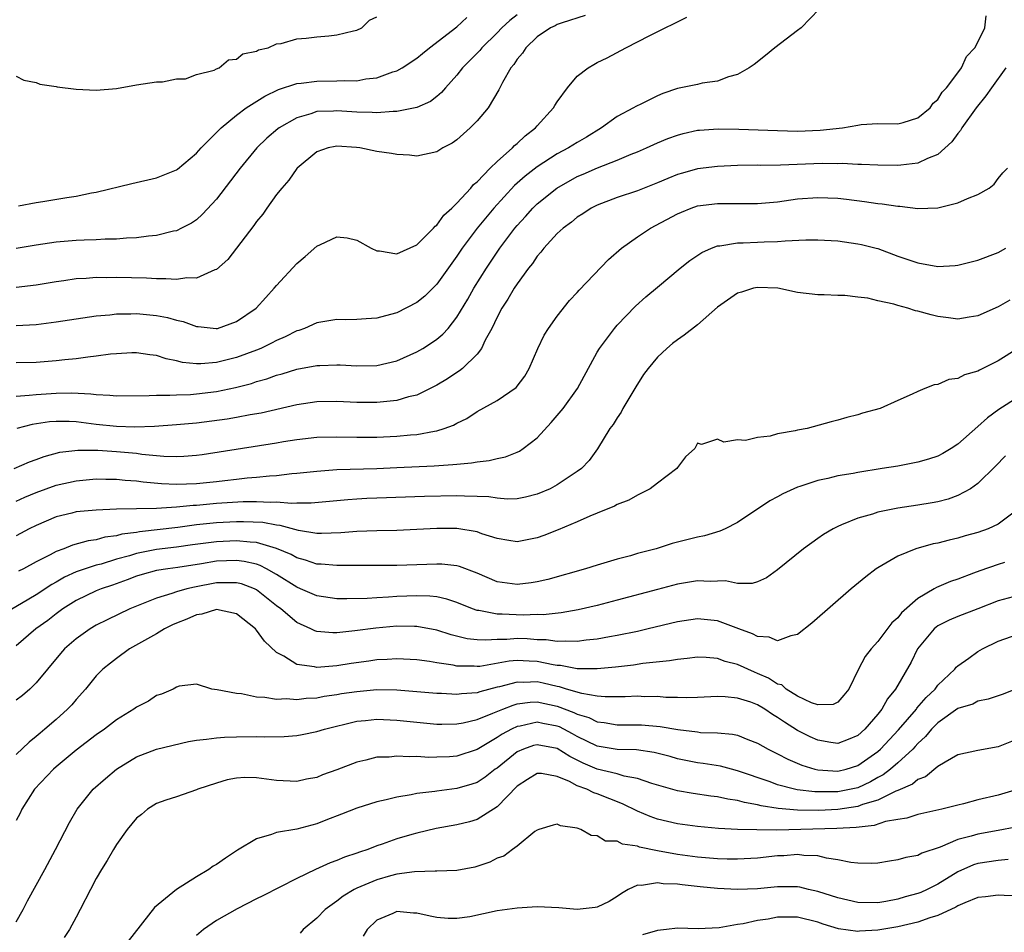
# Model space of a CAD drawing. Units: inches. Extents: x 2622000 to 2625000, y 1497000 to 1500000.
# Drawn here: x 2622473 to 2622572, y 1497173 to 1497264 of the extents above; entities that cross this region are included whole.
import ezdxf

# ---------------------------------------------------------------- set-up
doc = ezdxf.new("R2010")
doc.units = ezdxf.units.IN
doc.header["$MEASUREMENT"] = 0
doc.layers.add('LD26221497_2ft', color=215, linetype='Continuous')

msp = doc.modelspace()

# ---------------------------------------------------------------- linework, layer by layer
at = {"layer": 'LD26221497_2ft'}
for points, elevation in [([(2622553.158, 1497264.842), (2622551.355, 1497263), (2622551, 1497262.715), (2622548.709, 1497261), (2622547.782, 1497260.218), (2622546.655, 1497259.345), (2622546.168, 1497259), (2622545, 1497258.329), (2622544.104, 1497258.104), (2622543, 1497257.665), (2622541.463, 1497257.463), (2622541, 1497257.34), (2622539, 1497256.942), (2622537.555, 1497256.445), (2622537, 1497256.215), (2622535.407, 1497255.407), (2622534.855, 1497255.144), (2622534.621, 1497255), (2622533, 1497254.131), (2622531.408, 1497253), (2622529.909, 1497252.091), (2622529, 1497251.561), (2622528.122, 1497251), (2622527, 1497250.421), (2622525, 1497249.131), (2622523.807, 1497248.193), (2622522.747, 1497247.253), (2622520.667, 1497245), (2622519.02, 1497243), (2622517.523, 1497241), (2622517, 1497240.212), (2622516.487, 1497239.513), (2622515, 1497237.402), (2622513.782, 1497236.218), (2622513, 1497235.572), (2622511, 1497234.558), (2622510.379, 1497234.379), (2622509, 1497234.031), (2622507.937, 1497233.937), (2622507, 1497233.89), (2622505.866, 1497233.866), (2622505, 1497233.882), (2622503, 1497233.557), (2622501.792, 1497233), (2622501.205, 1497232.795), (2622501, 1497232.742), (2622499.857, 1497232.142), (2622499, 1497231.79), (2622498.495, 1497231.505), (2622497.435, 1497231), (2622497, 1497230.822), (2622495, 1497230.076), (2622493, 1497229.576), (2622491.444, 1497229.444), (2622491, 1497229.449), (2622489.598, 1497229.598), (2622489, 1497229.765), (2622487.964, 1497229.964), (2622487, 1497230.289), (2622486.357, 1497230.357), (2622485, 1497230.552), (2622484.541, 1497230.541), (2622483, 1497230.457), (2622482.408, 1497230.408), (2622481, 1497230.22), (2622480.138, 1497230.138), (2622479, 1497229.972), (2622477.862, 1497229.862), (2622477, 1497229.749), (2622475, 1497229.604), (2622473, 1497229.571)], 7958), ([(2622523, 1497264.297), (2622522.264, 1497263.737), (2622521.482, 1497263), (2622521, 1497262.488), (2622519.463, 1497261), (2622519.264, 1497260.736), (2622517.562, 1497259), (2622517, 1497258.282), (2622515.846, 1497257), (2622515.466, 1497256.534), (2622515, 1497256.154), (2622514.347, 1497255.653), (2622513, 1497255.043), (2622511, 1497254.639), (2622510.64, 1497254.64), (2622509, 1497254.497), (2622508.532, 1497254.532), (2622507, 1497254.558), (2622505, 1497254.706), (2622504.676, 1497254.676), (2622503, 1497254.627), (2622502.419, 1497254.419), (2622501, 1497254.021), (2622499.24, 1497253), (2622499.102, 1497252.898), (2622498.033, 1497251.967), (2622497.035, 1497251), (2622495.366, 1497249), (2622493, 1497245.905), (2622491.603, 1497244.397), (2622491, 1497243.845), (2622490.489, 1497243.511), (2622489.517, 1497243), (2622489, 1497242.747), (2622488.692, 1497242.692), (2622487, 1497242.272), (2622486.212, 1497242.212), (2622485, 1497242.021), (2622483.997, 1497241.997), (2622483, 1497241.887), (2622481.887, 1497241.887), (2622481, 1497241.826), (2622479.803, 1497241.803), (2622479, 1497241.767), (2622477, 1497241.613), (2622475, 1497241.309), (2622473, 1497240.983)], 7952), ([(2622529.787, 1497264.213), (2622527.489, 1497263.489), (2622527, 1497263.309), (2622526.797, 1497263.203), (2622526.32, 1497263), (2622525, 1497262.103), (2622523.86, 1497261), (2622523.531, 1497260.469), (2622523, 1497259.859), (2622522.682, 1497259.319), (2622522.389, 1497259), (2622521.536, 1497257.536), (2622521.181, 1497256.819), (2622520.106, 1497255), (2622519, 1497253.723), (2622518.308, 1497253), (2622517, 1497251.827), (2622516.52, 1497251.48), (2622515.583, 1497251), (2622515, 1497250.619), (2622513, 1497250.184), (2622512.268, 1497250.267), (2622511, 1497250.336), (2622510.461, 1497250.461), (2622509, 1497250.662), (2622507.296, 1497251), (2622506.96, 1497251.04), (2622505, 1497251.174), (2622504.846, 1497251.155), (2622504.125, 1497251), (2622503, 1497250.619), (2622501.057, 1497249), (2622501, 1497248.939), (2622500.215, 1497247.785), (2622499.514, 1497247), (2622499, 1497246.349), (2622498.018, 1497245), (2622497.611, 1497244.389), (2622497, 1497243.665), (2622496.732, 1497243.268), (2622494.123, 1497239.877), (2622493, 1497238.876), (2622492.829, 1497238.829), (2622491, 1497237.998), (2622490.028, 1497238.028), (2622489, 1497237.862), (2622487.953, 1497237.953), (2622487, 1497237.93), (2622485.995, 1497237.995), (2622483, 1497238.079), (2622482.056, 1497238.056), (2622481, 1497238.066), (2622479.973, 1497237.973), (2622479, 1497237.927), (2622477.744, 1497237.744), (2622477, 1497237.655), (2622475, 1497237.325), (2622473, 1497237.089)], 7954), ([(2622473, 1497226.226), (2622474.315, 1497226.315), (2622475, 1497226.414), (2622476.501, 1497226.501), (2622477, 1497226.544), (2622478.552, 1497226.553), (2622480.47, 1497226.47), (2622481, 1497226.382), (2622482.338, 1497226.338), (2622483, 1497226.253), (2622486.284, 1497226.284), (2622487, 1497226.343), (2622488.326, 1497226.326), (2622489, 1497226.379), (2622490.41, 1497226.41), (2622491, 1497226.455), (2622493, 1497226.695), (2622494.897, 1497227.103), (2622496.489, 1497227.511), (2622497, 1497227.69), (2622498.031, 1497227.969), (2622499, 1497228.324), (2622499.539, 1497228.461), (2622501, 1497228.915), (2622503, 1497229.288), (2622503.308, 1497229.308), (2622505, 1497229.351), (2622505.346, 1497229.346), (2622507, 1497229.256), (2622509, 1497229.304), (2622511, 1497229.765), (2622513, 1497230.653), (2622513.596, 1497231), (2622514.459, 1497231.541), (2622515, 1497231.924), (2622515.59, 1497232.41), (2622516.106, 1497233), (2622517, 1497234.12), (2622518.073, 1497235.927), (2622518.667, 1497237), (2622519.935, 1497239), (2622521.292, 1497241), (2622522.769, 1497243), (2622523, 1497243.277), (2622523.83, 1497244.17), (2622524.567, 1497245), (2622525, 1497245.415), (2622526.953, 1497247), (2622529, 1497248.142), (2622529.607, 1497248.393), (2622531.016, 1497249.016), (2622533, 1497249.782), (2622534.373, 1497250.372), (2622535, 1497250.61), (2622535.92, 1497251), (2622537, 1497251.505), (2622538.059, 1497251.941), (2622539, 1497252.28), (2622539.561, 1497252.439), (2622541, 1497252.762), (2622541.21, 1497252.79), (2622543.08, 1497252.921), (2622545.117, 1497252.883), (2622549, 1497252.733), (2622551, 1497252.686), (2622553.236, 1497252.764), (2622555.482, 1497253), (2622557, 1497253.292), (2622557.33, 1497253.33), (2622559, 1497253.433), (2622561, 1497253.413), (2622561.545, 1497253.545), (2622563, 1497254.001), (2622564.219, 1497255), (2622564.511, 1497255.489), (2622565, 1497255.824), (2622565.431, 1497256.569), (2622565.863, 1497257), (2622567, 1497258.513), (2622567.34, 1497259), (2622567.855, 1497260.145), (2622568.673, 1497261), (2622569, 1497261.561), (2622569.697, 1497263), (2622569.813, 1497264.187)], 7960), ([(2622473, 1497258.162), (2622473.782, 1497257.783), (2622475, 1497257.527), (2622475.378, 1497257.378), (2622477, 1497257.129), (2622477.102, 1497257.102), (2622479, 1497256.86), (2622481, 1497256.762), (2622483, 1497256.943), (2622485, 1497257.296), (2622487, 1497257.606), (2622487.601, 1497257.601), (2622489, 1497257.901), (2622489.9, 1497257.901), (2622491, 1497258.349), (2622492.754, 1497258.753), (2622493, 1497258.891), (2622493.271, 1497259), (2622494.201, 1497259.799), (2622495, 1497259.867), (2622495.614, 1497260.386), (2622497, 1497260.676), (2622497.2, 1497260.8), (2622498.165, 1497261), (2622499, 1497261.387), (2622499.441, 1497261.441), (2622501, 1497261.898), (2622501.958, 1497261.958), (2622503, 1497262.096), (2622504.204, 1497262.204), (2622505, 1497262.294), (2622506.684, 1497262.684), (2622507, 1497262.773), (2622507.495, 1497263), (2622508.254, 1497263.746), (2622509, 1497264.099)], 7948), ([(2622473, 1497233.285), (2622475, 1497233.386), (2622477, 1497233.641), (2622479, 1497233.963), (2622481, 1497234.248), (2622482.357, 1497234.357), (2622483, 1497234.432), (2622484.444, 1497234.444), (2622485, 1497234.468), (2622487, 1497234.297), (2622488.098, 1497234.099), (2622489, 1497233.83), (2622489.681, 1497233.681), (2622491, 1497233.182), (2622491.177, 1497233.177), (2622492.975, 1497232.975), (2622493.101, 1497233), (2622495, 1497233.667), (2622496.957, 1497235), (2622497.908, 1497236.092), (2622498.761, 1497237), (2622499, 1497237.289), (2622501, 1497239.461), (2622501.842, 1497240.158), (2622503, 1497241.185), (2622503.374, 1497241.373), (2622505, 1497242.128), (2622506.022, 1497242.022), (2622507, 1497241.807), (2622508.417, 1497241), (2622509, 1497240.736), (2622509.255, 1497240.745), (2622511, 1497240.447), (2622513, 1497241.321), (2622514.655, 1497243), (2622514.807, 1497243.193), (2622515, 1497243.31), (2622515.699, 1497244.301), (2622516.493, 1497245), (2622517, 1497245.483), (2622518.395, 1497247), (2622518.66, 1497247.34), (2622519, 1497247.619), (2622520.316, 1497249), (2622521, 1497249.658), (2622522.53, 1497251), (2622522.755, 1497251.245), (2622523, 1497251.435), (2622523.794, 1497252.206), (2622524.835, 1497253), (2622525, 1497253.206), (2622526.623, 1497255), (2622526.752, 1497255.248), (2622527, 1497255.615), (2622528.019, 1497257), (2622529, 1497258.158), (2622530.092, 1497259), (2622530.658, 1497259.343), (2622531, 1497259.522), (2622532.003, 1497259.997), (2622533.851, 1497261), (2622536.24, 1497262.24), (2622537.774, 1497263), (2622538.612, 1497263.388), (2622539.936, 1497264.064)], 7956), ([(2622473.219, 1497245.219), (2622475, 1497245.562), (2622475.657, 1497245.657), (2622478.057, 1497246.057), (2622479, 1497246.185), (2622480.511, 1497246.511), (2622481, 1497246.591), (2622484.534, 1497247.466), (2622487, 1497248.011), (2622489, 1497248.829), (2622489.101, 1497248.899), (2622491, 1497250.49), (2622491.454, 1497251), (2622493.456, 1497253), (2622495, 1497254.275), (2622495.952, 1497255), (2622497.813, 1497256.187), (2622499.175, 1497256.825), (2622501, 1497257.42), (2622501.459, 1497257.459), (2622503, 1497257.679), (2622505, 1497257.689), (2622505.739, 1497257.739), (2622507, 1497257.712), (2622507.897, 1497257.897), (2622509, 1497258.007), (2622510.594, 1497258.594), (2622511, 1497258.706), (2622511.532, 1497259), (2622513, 1497259.967), (2622513.555, 1497260.445), (2622514.261, 1497261), (2622517, 1497263.086), (2622517.985, 1497264.015)], 7950), ([(2622571.773, 1497259), (2622570.335, 1497257), (2622569.79, 1497256.21), (2622568.814, 1497255), (2622567.375, 1497253), (2622567.257, 1497252.743), (2622567, 1497252.449), (2622566.398, 1497251.602), (2622565, 1497250.352), (2622563.952, 1497249.951), (2622563, 1497249.477), (2622561.296, 1497249.296), (2622561, 1497249.245), (2622559, 1497249.28), (2622557.365, 1497249.365), (2622557, 1497249.367), (2622555.442, 1497249.442), (2622555, 1497249.428), (2622553.444, 1497249.444), (2622549.278, 1497249.278), (2622547.266, 1497249.266), (2622547, 1497249.279), (2622545, 1497249.25), (2622543, 1497249.165), (2622541, 1497248.917), (2622539.5, 1497248.5), (2622539, 1497248.344), (2622538.034, 1497247.966), (2622537, 1497247.512), (2622535, 1497246.723), (2622533, 1497246.047), (2622531, 1497245.301), (2622530.395, 1497245), (2622529.559, 1497244.441), (2622529, 1497244.097), (2622528.415, 1497243.585), (2622527.599, 1497243), (2622527, 1497242.456), (2622525.658, 1497241), (2622525.381, 1497240.619), (2622525, 1497240.218), (2622524.522, 1497239.478), (2622524.134, 1497239), (2622523, 1497237.448), (2622522.705, 1497237), (2622522.09, 1497235.91), (2622521.466, 1497235), (2622521, 1497234.124), (2622520.469, 1497233), (2622519.823, 1497231.823), (2622519.438, 1497231), (2622519, 1497230.438), (2622517.541, 1497229), (2622517.248, 1497228.752), (2622517, 1497228.605), (2622516.047, 1497227.953), (2622515, 1497227.34), (2622514.783, 1497227.217), (2622513, 1497226.348), (2622512.15, 1497226.15), (2622511, 1497225.791), (2622509.68, 1497225.68), (2622509, 1497225.589), (2622507, 1497225.605), (2622505, 1497225.7), (2622503, 1497225.668), (2622501, 1497225.37), (2622497.451, 1497224.549), (2622496.371, 1497224.371), (2622495, 1497224.101), (2622494.06, 1497223.94), (2622491, 1497223.541), (2622489, 1497223.355), (2622486.799, 1497223.201), (2622484.856, 1497223.144), (2622483, 1497223.206), (2622481, 1497223.419), (2622479, 1497223.667), (2622478.299, 1497223.701), (2622477, 1497223.715), (2622476.343, 1497223.657), (2622474.61, 1497223.391), (2622473.057, 1497223)], 7962), ([(2622472.813, 1497219), (2622474.317, 1497219.684), (2622475, 1497219.921), (2622475.78, 1497220.22), (2622477.373, 1497220.627), (2622479.164, 1497220.836), (2622481.167, 1497220.833), (2622483, 1497220.716), (2622485, 1497220.529), (2622485.55, 1497220.45), (2622487.741, 1497220.259), (2622489, 1497220.227), (2622489.75, 1497220.25), (2622491, 1497220.342), (2622491.579, 1497220.421), (2622499, 1497221.566), (2622499.692, 1497221.692), (2622501, 1497221.899), (2622503, 1497222.133), (2622505, 1497222.18), (2622507, 1497222.137), (2622509, 1497222.137), (2622511, 1497222.226), (2622512.375, 1497222.375), (2622513, 1497222.421), (2622514.752, 1497222.752), (2622515, 1497222.779), (2622515.734, 1497223), (2622516.665, 1497223.335), (2622517, 1497223.538), (2622517.984, 1497224.016), (2622519, 1497224.697), (2622521, 1497225.787), (2622522.915, 1497227.085), (2622523.757, 1497228.243), (2622524.208, 1497229), (2622525.062, 1497231), (2622525.692, 1497232.308), (2622526.117, 1497233), (2622527, 1497234.213), (2622528.231, 1497235.769), (2622529, 1497236.57), (2622529.195, 1497236.805), (2622532.122, 1497239.878), (2622533.431, 1497241), (2622535, 1497242.125), (2622536.307, 1497243), (2622539, 1497244.432), (2622539.391, 1497244.609), (2622540.365, 1497245), (2622541, 1497245.22), (2622543, 1497245.473), (2622545, 1497245.45), (2622547, 1497245.454), (2622549, 1497245.639), (2622551, 1497245.915), (2622553, 1497246.069), (2622555, 1497245.979), (2622555.881, 1497245.881), (2622557.671, 1497245.671), (2622559, 1497245.473), (2622559.44, 1497245.44), (2622561, 1497245.184), (2622561.185, 1497245.185), (2622563, 1497244.951), (2622565, 1497245.03), (2622567, 1497245.513), (2622567.961, 1497245.961), (2622569, 1497246.37), (2622570.119, 1497247), (2622570.602, 1497247.398), (2622571, 1497247.938), (2622571.468, 1497248.532), (2622571.95, 1497249)], 7964), ([(2622473, 1497215.753), (2622473.854, 1497216.146), (2622475, 1497216.633), (2622477, 1497217.364), (2622479, 1497217.798), (2622481, 1497217.966), (2622481.95, 1497217.95), (2622483, 1497217.962), (2622483.865, 1497217.865), (2622485, 1497217.795), (2622485.69, 1497217.69), (2622487.505, 1497217.505), (2622489, 1497217.433), (2622491, 1497217.519), (2622493, 1497217.722), (2622493.829, 1497217.829), (2622495, 1497217.942), (2622496.065, 1497218.065), (2622497, 1497218.138), (2622498.278, 1497218.278), (2622499, 1497218.321), (2622500.504, 1497218.504), (2622501, 1497218.536), (2622503, 1497218.762), (2622505, 1497218.898), (2622509, 1497219.017), (2622511, 1497219.1), (2622514.72, 1497219.28), (2622516.598, 1497219.402), (2622517, 1497219.462), (2622518.433, 1497219.567), (2622519, 1497219.69), (2622520.2, 1497219.8), (2622521, 1497220.016), (2622521.827, 1497220.173), (2622523, 1497220.635), (2622523.252, 1497220.747), (2622523.616, 1497221), (2622525, 1497222.069), (2622526.409, 1497223.591), (2622527.589, 1497225), (2622529.039, 1497227), (2622531, 1497230.62), (2622531.223, 1497231), (2622532.735, 1497233), (2622533, 1497233.304), (2622534.8, 1497235.201), (2622535.851, 1497236.149), (2622537, 1497237.123), (2622539.259, 1497239), (2622540.239, 1497239.761), (2622541.441, 1497240.559), (2622542.414, 1497241), (2622543, 1497241.227), (2622543.242, 1497241.242), (2622545, 1497241.549), (2622545.548, 1497241.548), (2622547, 1497241.604), (2622547.644, 1497241.644), (2622549, 1497241.66), (2622549.739, 1497241.739), (2622551.829, 1497241.828), (2622553, 1497241.845), (2622555, 1497241.729), (2622557, 1497241.446), (2622557.37, 1497241.369), (2622558.826, 1497241), (2622559, 1497240.954), (2622561, 1497240.219), (2622563, 1497239.532), (2622565, 1497239.187), (2622566.728, 1497239.271), (2622567, 1497239.303), (2622569, 1497239.79), (2622571, 1497240.566), (2622571.784, 1497241)], 7966), ([(2622572.183, 1497235.817), (2622571, 1497235.156), (2622569, 1497234.254), (2622568.12, 1497234.12), (2622567, 1497233.925), (2622566.062, 1497234.062), (2622565, 1497234.186), (2622564.338, 1497234.338), (2622563, 1497234.713), (2622562.754, 1497234.754), (2622562.008, 1497235), (2622561, 1497235.269), (2622560.6, 1497235.4), (2622559, 1497235.751), (2622557.995, 1497236.005), (2622557, 1497236.113), (2622555.717, 1497236.283), (2622555, 1497236.277), (2622553.639, 1497236.361), (2622553, 1497236.344), (2622551, 1497236.589), (2622549.006, 1497237.006), (2622547, 1497237.089), (2622546.591, 1497237), (2622545.395, 1497236.604), (2622545, 1497236.499), (2622543, 1497235.098), (2622541, 1497233.349), (2622539.683, 1497232.317), (2622539, 1497231.864), (2622538.516, 1497231.485), (2622537.943, 1497231), (2622537, 1497230.121), (2622536.065, 1497229), (2622535.618, 1497228.382), (2622534.851, 1497227.149), (2622533.559, 1497225), (2622533.372, 1497224.628), (2622533, 1497224.084), (2622532.587, 1497223.413), (2622532.266, 1497223), (2622531.025, 1497220.975), (2622530.19, 1497219.81), (2622529.41, 1497219), (2622529, 1497218.711), (2622528.179, 1497218.179), (2622527, 1497217.385), (2622526.29, 1497217), (2622525, 1497216.445), (2622523.847, 1497216.153), (2622523, 1497215.985), (2622522.039, 1497215.961), (2622521, 1497216.037), (2622520.181, 1497216.181), (2622519, 1497216.234), (2622517.757, 1497216.243), (2622517, 1497216.297), (2622513.771, 1497216.229), (2622509, 1497216.066), (2622507.985, 1497216.015), (2622507, 1497215.963), (2622506.107, 1497215.893), (2622502.459, 1497215.541), (2622501, 1497215.564), (2622500.467, 1497215.533), (2622499, 1497215.653), (2622498.378, 1497215.622), (2622497, 1497215.689), (2622495.673, 1497215.673), (2622493, 1497215.513), (2622491, 1497215.334), (2622490.679, 1497215.321), (2622489, 1497215.141), (2622487.019, 1497215.019), (2622483, 1497214.944), (2622481, 1497214.858), (2622479, 1497214.677), (2622478.557, 1497214.557), (2622477, 1497214.187), (2622475, 1497213.339), (2622474.309, 1497213), (2622473, 1497212.309)], 7968), ([(2622572.961, 1497231), (2622571, 1497229.748), (2622569.167, 1497228.833), (2622569, 1497228.728), (2622567.641, 1497228.358), (2622567, 1497227.982), (2622566.09, 1497227.91), (2622565, 1497227.385), (2622564.631, 1497227.369), (2622563.703, 1497227), (2622563, 1497226.698), (2622562.416, 1497226.416), (2622561, 1497225.814), (2622559.238, 1497225), (2622557.481, 1497224.519), (2622557, 1497224.37), (2622555.913, 1497224.087), (2622555, 1497223.821), (2622554.344, 1497223.656), (2622551.956, 1497223), (2622551, 1497222.829), (2622550.766, 1497222.766), (2622549, 1497222.468), (2622548.244, 1497222.244), (2622547, 1497222.119), (2622545.81, 1497221.81), (2622545, 1497221.89), (2622543.649, 1497221.649), (2622543, 1497221.946), (2622541.414, 1497221.414), (2622541, 1497221.533), (2622540.741, 1497221), (2622539.816, 1497220.184), (2622539, 1497219.097), (2622538.953, 1497219), (2622537, 1497217.553), (2622536.288, 1497217), (2622535, 1497216.359), (2622534.14, 1497215.861), (2622533, 1497215.419), (2622532.73, 1497215.27), (2622531, 1497214.542), (2622530.248, 1497214.248), (2622529, 1497213.7), (2622527.096, 1497212.904), (2622525.678, 1497212.322), (2622525, 1497212.087), (2622523, 1497211.689), (2622522.189, 1497211.811), (2622521, 1497212.015), (2622519.493, 1497212.508), (2622519, 1497212.696), (2622517, 1497213.041), (2622515, 1497213.032), (2622513, 1497212.918), (2622511, 1497212.826), (2622509, 1497212.786), (2622507, 1497212.724), (2622505.411, 1497212.589), (2622503.48, 1497212.52), (2622503, 1497212.533), (2622501.164, 1497212.836), (2622499.341, 1497213.341), (2622499, 1497213.367), (2622497.614, 1497213.614), (2622495.693, 1497213.693), (2622495, 1497213.685), (2622493, 1497213.589), (2622491, 1497213.38), (2622489.128, 1497213.127), (2622485.316, 1497212.684), (2622485, 1497212.624), (2622483.555, 1497212.445), (2622483, 1497212.284), (2622481.849, 1497212.151), (2622481, 1497211.906), (2622480.199, 1497211.801), (2622478.636, 1497211.364), (2622477.744, 1497211), (2622477, 1497210.729), (2622476.396, 1497210.396), (2622475, 1497209.706), (2622473.718, 1497209), (2622473.24, 1497208.76)], 7970), ([(2622573, 1497226.124), (2622571.096, 1497224.904), (2622569.936, 1497224.064), (2622569, 1497223.19), (2622567, 1497221.431), (2622566.338, 1497221), (2622565.503, 1497220.496), (2622565, 1497220.247), (2622564.059, 1497219.94), (2622563, 1497219.64), (2622561, 1497219.258), (2622559.443, 1497219), (2622557, 1497218.624), (2622556.527, 1497218.527), (2622555, 1497218.268), (2622554.015, 1497218.015), (2622553, 1497217.805), (2622551.223, 1497217.223), (2622551, 1497217.163), (2622550.603, 1497217), (2622549.506, 1497216.494), (2622549, 1497216.199), (2622548.223, 1497215.778), (2622545, 1497213.637), (2622543.766, 1497213), (2622543.249, 1497212.751), (2622541.711, 1497212.289), (2622541, 1497212.15), (2622538.485, 1497211.515), (2622536.873, 1497211), (2622535, 1497210.516), (2622534.313, 1497210.313), (2622533, 1497209.97), (2622531, 1497209.371), (2622529.838, 1497209), (2622526.052, 1497207.948), (2622525, 1497207.702), (2622524.396, 1497207.604), (2622523, 1497207.425), (2622521, 1497207.696), (2622519, 1497208.574), (2622517.247, 1497209.247), (2622517, 1497209.308), (2622515.472, 1497209.472), (2622515, 1497209.481), (2622511, 1497209.333), (2622507.347, 1497209.347), (2622505, 1497209.32), (2622503.454, 1497209.454), (2622503, 1497209.466), (2622501.871, 1497209.871), (2622501, 1497210.1), (2622500.434, 1497210.434), (2622499, 1497211.039), (2622497, 1497211.625), (2622496.348, 1497211.652), (2622495, 1497211.801), (2622493, 1497211.707), (2622490.607, 1497211.393), (2622489, 1497211.162), (2622487, 1497210.914), (2622485, 1497210.526), (2622484.305, 1497210.305), (2622483, 1497209.948), (2622481.481, 1497209.481), (2622481, 1497209.359), (2622479.891, 1497209), (2622479, 1497208.684), (2622477.833, 1497208.166), (2622477, 1497207.68), (2622476.551, 1497207.449), (2622475, 1497206.419), (2622473.531, 1497205.531), (2622471.588, 1497204.412)], 7972), ([(2622571.74, 1497220.261), (2622570.758, 1497219.242), (2622569, 1497217.528), (2622568.236, 1497217), (2622567, 1497216.331), (2622566.033, 1497215.967), (2622565, 1497215.702), (2622564.42, 1497215.58), (2622563, 1497215.342), (2622561, 1497215.04), (2622559, 1497214.644), (2622558.463, 1497214.463), (2622557, 1497214.064), (2622555.376, 1497213.376), (2622555, 1497213.24), (2622554.532, 1497213), (2622553.572, 1497212.428), (2622553, 1497212.026), (2622551.577, 1497211), (2622549, 1497208.894), (2622547.886, 1497208.115), (2622547, 1497207.713), (2622546.453, 1497207.547), (2622545, 1497207.54), (2622543.792, 1497207.792), (2622543, 1497207.778), (2622542.26, 1497207.74), (2622541, 1497207.796), (2622539, 1497207.457), (2622537, 1497206.935), (2622533, 1497205.857), (2622531, 1497205.339), (2622529.107, 1497204.893), (2622527.406, 1497204.594), (2622525.585, 1497204.415), (2622525, 1497204.428), (2622523.616, 1497204.384), (2622521.521, 1497204.478), (2622521, 1497204.476), (2622519.172, 1497204.828), (2622519, 1497204.839), (2622518.538, 1497205), (2622517, 1497205.636), (2622515.986, 1497205.986), (2622515, 1497206.198), (2622514.283, 1497206.283), (2622513, 1497206.318), (2622511, 1497206.235), (2622510.167, 1497206.167), (2622509, 1497206.117), (2622508.047, 1497206.047), (2622506.01, 1497206.01), (2622505, 1497206.018), (2622503, 1497206.293), (2622501.394, 1497207), (2622501, 1497207.156), (2622499, 1497208.419), (2622497.992, 1497209), (2622497.34, 1497209.34), (2622497, 1497209.45), (2622495.746, 1497209.746), (2622495, 1497209.834), (2622493, 1497209.759), (2622491.504, 1497209.505), (2622489.129, 1497209.129), (2622488.146, 1497209), (2622487, 1497208.818), (2622485.569, 1497208.431), (2622485, 1497208.257), (2622484.096, 1497207.904), (2622482.62, 1497207.38), (2622481.489, 1497207), (2622481, 1497206.797), (2622479, 1497205.833), (2622477.668, 1497205), (2622477, 1497204.511), (2622476.15, 1497203.85), (2622474.978, 1497203), (2622473, 1497201.306)], 7974), ([(2622573, 1497214.959), (2622571, 1497213.444), (2622570.02, 1497213), (2622569, 1497212.636), (2622567.72, 1497212.28), (2622567, 1497212.061), (2622566.126, 1497211.874), (2622565, 1497211.575), (2622564.516, 1497211.484), (2622562.798, 1497211), (2622561, 1497210.254), (2622559, 1497209.106), (2622558.838, 1497209), (2622557.791, 1497208.209), (2622556.351, 1497207), (2622552.421, 1497203.579), (2622551, 1497202.437), (2622550.329, 1497202.329), (2622549, 1497201.811), (2622548.166, 1497202.166), (2622547, 1497202.235), (2622546.508, 1497202.508), (2622545.143, 1497203), (2622543, 1497203.802), (2622541, 1497204), (2622539, 1497203.713), (2622536.093, 1497203), (2622535, 1497202.748), (2622533, 1497202.338), (2622532.218, 1497202.218), (2622531, 1497201.99), (2622529.882, 1497201.882), (2622529, 1497201.748), (2622527.796, 1497201.796), (2622527, 1497201.739), (2622525.906, 1497201.906), (2622525, 1497201.923), (2622524.001, 1497202.001), (2622523, 1497202.04), (2622521.96, 1497201.96), (2622521, 1497201.957), (2622519.874, 1497201.874), (2622519, 1497201.924), (2622518.028, 1497202.028), (2622516.422, 1497202.422), (2622515, 1497202.887), (2622513, 1497203.252), (2622512.757, 1497203.243), (2622511, 1497203.269), (2622508.915, 1497203.084), (2622506.797, 1497202.797), (2622505, 1497202.621), (2622504.614, 1497202.614), (2622503, 1497202.755), (2622502.811, 1497202.811), (2622502.427, 1497203), (2622501, 1497203.635), (2622499.41, 1497205), (2622499, 1497205.301), (2622497, 1497206.891), (2622496.778, 1497207), (2622495.49, 1497207.49), (2622495, 1497207.612), (2622494.409, 1497207.591), (2622493, 1497207.617), (2622490.815, 1497207.185), (2622490.05, 1497207), (2622489, 1497206.695), (2622488.522, 1497206.522), (2622487, 1497206.085), (2622484.345, 1497205), (2622482.08, 1497203.92), (2622481, 1497203.373), (2622480.372, 1497203), (2622479, 1497202.025), (2622477.822, 1497201), (2622477.436, 1497200.563), (2622476.127, 1497199), (2622475, 1497197.615), (2622474.366, 1497197), (2622473.63, 1497196.37), (2622473, 1497195.877)], 7976), ([(2622571.64, 1497209.641), (2622571, 1497209.441), (2622569.191, 1497208.809), (2622568.552, 1497208.552), (2622567, 1497207.977), (2622566.262, 1497207.738), (2622564.849, 1497207.151), (2622564.618, 1497207), (2622563, 1497206.052), (2622561.382, 1497204.618), (2622561, 1497204.107), (2622560.401, 1497203.599), (2622559, 1497201.732), (2622558.328, 1497201), (2622557.737, 1497200.264), (2622557.084, 1497199), (2622556.103, 1497197), (2622555.621, 1497196.379), (2622555, 1497195.692), (2622554.529, 1497195.471), (2622553, 1497195.431), (2622552.38, 1497195.62), (2622551, 1497196.303), (2622549.864, 1497197), (2622549.407, 1497197.407), (2622549, 1497197.504), (2622548.097, 1497198.097), (2622547, 1497198.569), (2622546.682, 1497198.682), (2622545, 1497199.454), (2622543.759, 1497199.759), (2622543, 1497200.042), (2622541.854, 1497200.146), (2622541, 1497200.175), (2622539.957, 1497200.043), (2622539, 1497199.966), (2622538.195, 1497199.805), (2622535.536, 1497199.536), (2622534.621, 1497199.379), (2622532.82, 1497199.18), (2622530.986, 1497199.014), (2622529, 1497199.027), (2622527.341, 1497199.341), (2622527, 1497199.352), (2622526.594, 1497199.406), (2622525, 1497199.741), (2622524.203, 1497199.797), (2622523, 1497199.851), (2622522.207, 1497199.793), (2622519.266, 1497199.266), (2622519, 1497199.244), (2622518.728, 1497199.272), (2622517, 1497199.3), (2622516.616, 1497199.384), (2622515, 1497199.624), (2622514.244, 1497199.756), (2622513, 1497199.915), (2622511, 1497200.027), (2622510.043, 1497199.957), (2622509, 1497199.919), (2622508.205, 1497199.795), (2622506.447, 1497199.553), (2622505, 1497199.32), (2622503, 1497199.164), (2622502.776, 1497199.224), (2622501, 1497199.464), (2622499.722, 1497200.278), (2622499, 1497200.655), (2622497.79, 1497201.79), (2622497, 1497202.871), (2622496.879, 1497203), (2622495, 1497204.5), (2622493, 1497204.93), (2622491.519, 1497204.481), (2622491, 1497204.412), (2622490.024, 1497203.976), (2622489, 1497203.571), (2622488.605, 1497203.395), (2622487.806, 1497203), (2622487, 1497202.522), (2622484.303, 1497201), (2622483, 1497200.061), (2622482.4, 1497199.6), (2622481.662, 1497199), (2622481, 1497198.321), (2622479.935, 1497197), (2622479, 1497195.969), (2622478.557, 1497195.443), (2622478.138, 1497195), (2622477, 1497193.977), (2622475.874, 1497193), (2622475.389, 1497192.611), (2622475, 1497192.26), (2622474.289, 1497191.711), (2622473, 1497190.481)], 7978), ([(2622573, 1497206.335), (2622571, 1497205.812), (2622569, 1497205.002), (2622567, 1497204.246), (2622566.127, 1497203.873), (2622565, 1497203.311), (2622564.817, 1497203.183), (2622564.62, 1497203), (2622562.974, 1497201), (2622562.314, 1497199.687), (2622560.753, 1497197), (2622559.965, 1497196.035), (2622559.402, 1497195), (2622559, 1497194.492), (2622557.71, 1497193), (2622557, 1497192.369), (2622556.037, 1497191.963), (2622555, 1497191.579), (2622554.328, 1497191.672), (2622553, 1497191.896), (2622552.234, 1497192.234), (2622551, 1497192.868), (2622549.682, 1497193.682), (2622549, 1497194.179), (2622548.474, 1497194.474), (2622547.726, 1497195), (2622547, 1497195.43), (2622546.319, 1497195.681), (2622545, 1497196.099), (2622543.775, 1497196.225), (2622543, 1497196.249), (2622541, 1497196.156), (2622539.877, 1497196.123), (2622539, 1497196.158), (2622537.83, 1497196.17), (2622537, 1497196.252), (2622535.758, 1497196.242), (2622535, 1497196.279), (2622533.772, 1497196.228), (2622531.777, 1497196.223), (2622531, 1497196.303), (2622529.457, 1497196.543), (2622527.915, 1497197), (2622527.224, 1497197.224), (2622527, 1497197.257), (2622525.596, 1497197.596), (2622525, 1497197.715), (2622523.671, 1497197.671), (2622523, 1497197.702), (2622521.227, 1497197.227), (2622521, 1497197.184), (2622519.264, 1497196.736), (2622519, 1497196.64), (2622517.459, 1497196.541), (2622517, 1497196.466), (2622515.437, 1497196.563), (2622515, 1497196.568), (2622511, 1497196.881), (2622509, 1497196.914), (2622507, 1497196.738), (2622505.483, 1497196.517), (2622505, 1497196.426), (2622503.741, 1497196.259), (2622503, 1497196.109), (2622501.937, 1497196.063), (2622501, 1497195.915), (2622499.99, 1497196.01), (2622499, 1497195.943), (2622497.827, 1497196.173), (2622497, 1497196.192), (2622495.481, 1497196.52), (2622495, 1497196.547), (2622493.071, 1497196.929), (2622492.514, 1497197), (2622491, 1497197.476), (2622489.282, 1497197.282), (2622489, 1497197.184), (2622488.681, 1497197), (2622487.503, 1497196.497), (2622487, 1497196.364), (2622486.197, 1497195.803), (2622485, 1497195.202), (2622484.741, 1497195), (2622483, 1497193.932), (2622481.803, 1497193), (2622481, 1497192.433), (2622479, 1497190.887), (2622477, 1497189.236), (2622476.736, 1497189), (2622474.846, 1497187), (2622473.56, 1497185), (2622473.386, 1497184.614), (2622473, 1497183.896)], 7980), ([(2622473, 1497173.784), (2622473.684, 1497175), (2622474.131, 1497175.869), (2622475.853, 1497179), (2622476.932, 1497181), (2622478.314, 1497183.686), (2622479.086, 1497185), (2622480.699, 1497187), (2622481.918, 1497188.082), (2622483, 1497189.016), (2622485, 1497190.229), (2622487, 1497190.996), (2622490.217, 1497191.783), (2622491, 1497191.889), (2622491.985, 1497191.985), (2622493, 1497192.146), (2622493.801, 1497192.199), (2622495, 1497192.247), (2622497, 1497192.255), (2622497.772, 1497192.229), (2622499.741, 1497192.259), (2622501, 1497192.371), (2622501.545, 1497192.455), (2622503, 1497192.76), (2622503.775, 1497193), (2622507, 1497193.79), (2622507.877, 1497193.877), (2622509, 1497194.012), (2622511, 1497193.911), (2622513, 1497193.681), (2622515, 1497193.494), (2622515.488, 1497193.488), (2622517, 1497193.519), (2622517.628, 1497193.628), (2622519, 1497193.961), (2622520.579, 1497194.579), (2622521.559, 1497195), (2622522.592, 1497195.408), (2622523, 1497195.52), (2622524.297, 1497195.703), (2622525, 1497195.726), (2622527, 1497195.298), (2622528.666, 1497194.666), (2622529, 1497194.497), (2622530.157, 1497194.157), (2622531, 1497193.747), (2622531.68, 1497193.68), (2622533, 1497193.447), (2622535, 1497193.439), (2622535.421, 1497193.421), (2622537.275, 1497193.275), (2622539.05, 1497192.95), (2622541, 1497192.718), (2622541.318, 1497192.682), (2622543, 1497192.642), (2622544.505, 1497192.505), (2622545, 1497192.39), (2622546.031, 1497191.969), (2622547, 1497191.609), (2622548.058, 1497191), (2622549, 1497190.541), (2622550.005, 1497190.005), (2622551.409, 1497189.409), (2622552.71, 1497189), (2622553, 1497188.929), (2622555, 1497188.793), (2622555.859, 1497189), (2622557, 1497189.358), (2622559, 1497190.771), (2622559.262, 1497191), (2622561.061, 1497192.938), (2622562.849, 1497195), (2622562.909, 1497195.091), (2622563.832, 1497196.168), (2622564.72, 1497197), (2622565, 1497197.374), (2622566.695, 1497199), (2622566.822, 1497199.178), (2622567, 1497199.334), (2622568.096, 1497200.096), (2622569, 1497200.748), (2622569.441, 1497201), (2622571, 1497201.772), (2622573, 1497202.494)], 7982), ([(2622572.738, 1497197), (2622571.497, 1497196.502), (2622571, 1497196.313), (2622570.021, 1497195.979), (2622569, 1497195.779), (2622568.49, 1497195.51), (2622567, 1497195.047), (2622565, 1497193.634), (2622564.369, 1497193), (2622563.747, 1497192.252), (2622563, 1497191.584), (2622562.734, 1497191.266), (2622562.48, 1497191), (2622561, 1497189.631), (2622560.27, 1497189), (2622559.552, 1497188.448), (2622559, 1497188.16), (2622558.267, 1497187.733), (2622557, 1497187.155), (2622556.33, 1497187), (2622555, 1497186.745), (2622554.732, 1497186.732), (2622552.731, 1497186.731), (2622550.943, 1497186.943), (2622550.686, 1497187), (2622549, 1497187.458), (2622548.265, 1497187.735), (2622545, 1497188.852), (2622544.382, 1497189), (2622543.293, 1497189.293), (2622541.586, 1497189.586), (2622541, 1497189.653), (2622539, 1497190.051), (2622538.265, 1497190.265), (2622536.684, 1497190.684), (2622534.929, 1497190.929), (2622533, 1497190.973), (2622531, 1497191.315), (2622529, 1497192.271), (2622528.534, 1497192.534), (2622527.218, 1497193.218), (2622527, 1497193.302), (2622525.561, 1497193.561), (2622525, 1497193.684), (2622523.303, 1497193.303), (2622523, 1497193.258), (2622522.45, 1497193), (2622521.493, 1497192.507), (2622521, 1497192.164), (2622519, 1497190.976), (2622517, 1497190.305), (2622516.246, 1497190.246), (2622515, 1497190.189), (2622514.176, 1497190.176), (2622513, 1497190.258), (2622512.224, 1497190.224), (2622511, 1497190.308), (2622510.221, 1497190.221), (2622509, 1497190.188), (2622507.912, 1497189.912), (2622507, 1497189.71), (2622505, 1497188.938), (2622503.573, 1497188.426), (2622503, 1497188.18), (2622501.995, 1497188.005), (2622501, 1497187.764), (2622499, 1497187.888), (2622497, 1497188.151), (2622495.829, 1497188.171), (2622495, 1497188.103), (2622494.051, 1497187.948), (2622493, 1497187.626), (2622491.133, 1497187), (2622491, 1497186.935), (2622489, 1497186.232), (2622487.925, 1497185.925), (2622487, 1497185.574), (2622486.11, 1497185), (2622485.522, 1497184.479), (2622485, 1497184.109), (2622484.095, 1497183), (2622483, 1497181.482), (2622482.704, 1497181), (2622482.097, 1497179.903), (2622481.534, 1497179), (2622481, 1497178.091), (2622480.418, 1497177), (2622479.402, 1497175), (2622479, 1497174.243), (2622478.308, 1497173), (2622477.797, 1497172.203)], 7984), ([(2622573, 1497192.026), (2622571, 1497191.233), (2622569, 1497190.867), (2622567, 1497190.431), (2622565.711, 1497189.711), (2622565, 1497189.271), (2622563.765, 1497188.235), (2622563, 1497187.96), (2622562.478, 1497187.522), (2622561, 1497186.877), (2622560.806, 1497186.806), (2622559, 1497185.919), (2622557.471, 1497185.471), (2622557, 1497185.284), (2622555.009, 1497184.991), (2622553.109, 1497184.891), (2622551, 1497184.91), (2622549.07, 1497185.07), (2622547.345, 1497185.345), (2622547, 1497185.449), (2622545.68, 1497185.68), (2622545, 1497185.887), (2622544.022, 1497186.022), (2622543, 1497186.254), (2622542.326, 1497186.326), (2622540.581, 1497186.581), (2622539, 1497186.845), (2622536.432, 1497187.568), (2622535, 1497188.073), (2622533.686, 1497188.314), (2622533, 1497188.535), (2622531, 1497189.015), (2622529.598, 1497189.598), (2622528.261, 1497190.261), (2622527, 1497191.066), (2622525, 1497191.448), (2622524.642, 1497191.358), (2622523.627, 1497191), (2622523, 1497190.732), (2622521, 1497189.121), (2622520.825, 1497189), (2622519.806, 1497188.194), (2622519, 1497187.678), (2622518.494, 1497187.506), (2622517, 1497187.078), (2622515, 1497186.819), (2622514.778, 1497186.778), (2622513, 1497186.563), (2622512.437, 1497186.437), (2622511, 1497186.212), (2622509.94, 1497185.94), (2622509, 1497185.746), (2622507, 1497185.128), (2622505.48, 1497184.52), (2622503.92, 1497183.92), (2622503, 1497183.544), (2622501, 1497183.008), (2622499, 1497182.679), (2622498.471, 1497182.471), (2622497, 1497182.064), (2622495.092, 1497180.908), (2622493.879, 1497180.121), (2622493, 1497179.505), (2622492.675, 1497179.325), (2622492.221, 1497179), (2622491, 1497178.262), (2622489.01, 1497176.99), (2622486.797, 1497175.203), (2622484.172, 1497171.828)], 7986), ([(2622573, 1497187.024), (2622571, 1497186.398), (2622569, 1497185.93), (2622567.553, 1497185.553), (2622567, 1497185.428), (2622565.404, 1497185), (2622563, 1497184.469), (2622561.887, 1497184.113), (2622561, 1497183.992), (2622559.774, 1497183.774), (2622558.626, 1497183.374), (2622556.826, 1497183.174), (2622554.923, 1497183.077), (2622548.928, 1497182.928), (2622546.938, 1497182.938), (2622545, 1497183.002), (2622543.093, 1497183.093), (2622541, 1497183.279), (2622539, 1497183.551), (2622537, 1497184.031), (2622536.284, 1497184.284), (2622535, 1497184.818), (2622533.532, 1497185.532), (2622531, 1497186.533), (2622530.643, 1497186.643), (2622529.948, 1497187), (2622529, 1497187.359), (2622528.237, 1497187.763), (2622527, 1497188.275), (2622525.429, 1497188.571), (2622525, 1497188.585), (2622524.021, 1497187.979), (2622523, 1497187.31), (2622521, 1497185.256), (2622519, 1497183.989), (2622518.246, 1497183.754), (2622517, 1497183.438), (2622514.922, 1497183.078), (2622513, 1497182.624), (2622512.476, 1497182.476), (2622511, 1497182.049), (2622509.517, 1497181.517), (2622509, 1497181.349), (2622508.101, 1497181), (2622507.266, 1497180.734), (2622507, 1497180.62), (2622505.767, 1497180.233), (2622505, 1497179.883), (2622504.338, 1497179.662), (2622502.876, 1497179), (2622501, 1497178.107), (2622497.637, 1497176.363), (2622497, 1497176.065), (2622495.062, 1497175.062), (2622493, 1497173.917), (2622491.688, 1497173), (2622491, 1497172.418)], 7988), ([(2622572.773, 1497183.228), (2622571, 1497182.875), (2622569, 1497182.533), (2622568.318, 1497182.318), (2622567, 1497181.981), (2622565.215, 1497181.214), (2622563.389, 1497180.611), (2622563, 1497180.401), (2622561.808, 1497180.192), (2622561, 1497179.943), (2622560.166, 1497179.834), (2622559, 1497179.617), (2622558.4, 1497179.6), (2622557, 1497179.618), (2622556.311, 1497179.689), (2622555, 1497179.965), (2622553.891, 1497180.109), (2622553, 1497180.342), (2622551.605, 1497180.395), (2622551, 1497180.485), (2622549.628, 1497180.372), (2622549, 1497180.351), (2622547, 1497180.121), (2622545, 1497180.01), (2622543.975, 1497180.025), (2622543, 1497180.066), (2622541, 1497180.241), (2622539, 1497180.496), (2622537, 1497180.851), (2622535.232, 1497181.232), (2622535, 1497181.322), (2622533.525, 1497181.525), (2622533, 1497181.806), (2622531.831, 1497181.831), (2622531, 1497182.347), (2622530.376, 1497182.376), (2622529.369, 1497183), (2622529, 1497183.122), (2622527.345, 1497183.345), (2622527, 1497183.514), (2622526.585, 1497183.415), (2622525.159, 1497183), (2622525, 1497182.935), (2622524.775, 1497182.775), (2622523, 1497181.33), (2622522.537, 1497181), (2622521.662, 1497180.338), (2622521, 1497180.112), (2622520.288, 1497179.712), (2622518.777, 1497179.223), (2622517, 1497178.895), (2622515, 1497178.814), (2622514.837, 1497178.837), (2622512.766, 1497178.766), (2622511, 1497178.522), (2622510.365, 1497178.365), (2622509, 1497177.978), (2622507, 1497177.13), (2622506.739, 1497177), (2622505.653, 1497176.346), (2622505, 1497175.849), (2622503.83, 1497175), (2622503, 1497174.13), (2622501.639, 1497173), (2622501.351, 1497172.649)], 7990), ([(2622572.018, 1497179.981), (2622571, 1497179.904), (2622569, 1497179.592), (2622568.552, 1497179.448), (2622567, 1497178.769), (2622565, 1497177.539), (2622563.931, 1497177), (2622563.289, 1497176.711), (2622563, 1497176.599), (2622561.74, 1497176.26), (2622561, 1497176.035), (2622559.807, 1497175.807), (2622559, 1497175.674), (2622557, 1497175.698), (2622555, 1497176.172), (2622553, 1497176.807), (2622552.073, 1497177), (2622551.215, 1497177.215), (2622551, 1497177.248), (2622549, 1497177.249), (2622547, 1497177.066), (2622545, 1497177.01), (2622543, 1497177.104), (2622541.269, 1497177.269), (2622539.46, 1497177.46), (2622539, 1497177.525), (2622537.573, 1497177.573), (2622537, 1497177.658), (2622535.399, 1497177.399), (2622535, 1497177.419), (2622534.075, 1497177), (2622533.41, 1497176.59), (2622533, 1497176.308), (2622532.188, 1497175.812), (2622531, 1497175.245), (2622530.795, 1497175.205), (2622529, 1497175.017), (2622527.177, 1497175.177), (2622525, 1497175.258), (2622523, 1497175.137), (2622521, 1497174.862), (2622518.286, 1497174.286), (2622517, 1497174.093), (2622516.116, 1497174.116), (2622515, 1497174.199), (2622514.331, 1497174.331), (2622513, 1497174.638), (2622512.643, 1497174.643), (2622511, 1497174.786), (2622510.589, 1497174.589), (2622509, 1497173.93), (2622508.041, 1497173), (2622507.647, 1497172.353)], 7992), ([(2622573.627, 1497176.373), (2622571.612, 1497176.388), (2622571, 1497176.445), (2622569.749, 1497176.251), (2622569, 1497176.196), (2622567.676, 1497175.676), (2622567, 1497175.367), (2622566.776, 1497175.224), (2622565, 1497174.416), (2622564.18, 1497174.18), (2622563, 1497173.753), (2622561, 1497173.28), (2622559, 1497172.925), (2622557.175, 1497172.825), (2622557, 1497172.799), (2622555.089, 1497173.089), (2622553.549, 1497173.549), (2622553, 1497173.754), (2622551, 1497174.25), (2622550.251, 1497174.251), (2622549, 1497174.226), (2622548.048, 1497174.048), (2622547, 1497173.888), (2622545.56, 1497173.56), (2622545, 1497173.489), (2622543.161, 1497173.161), (2622541.069, 1497173.069), (2622539, 1497173.135), (2622537.924, 1497173), (2622537, 1497172.91), (2622535.517, 1497172.483)], 7994)]:
    msp.add_lwpolyline(points, dxfattribs=dict(at, elevation=elevation))

doc.saveas('drawing.dxf')
